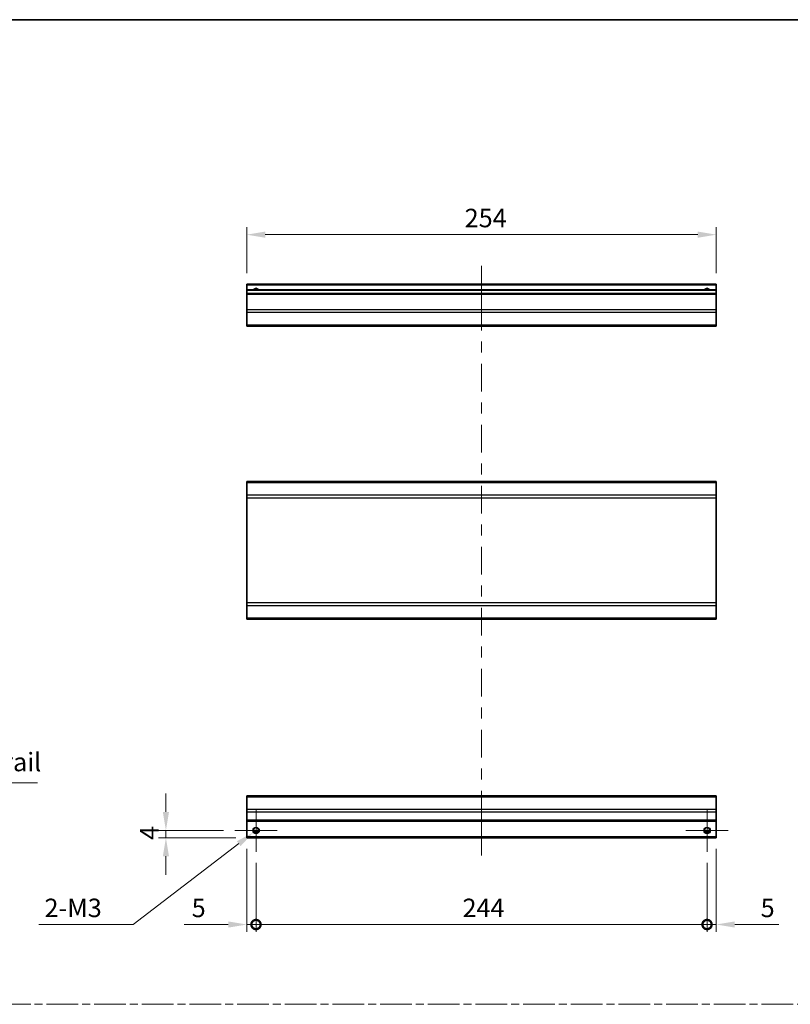
# Model space of a CAD drawing. Units: millimetres. Extents: x 0 to 7665, y -22 to 1124.
# Drawn here: x 3565 to 3982, y 591 to 1124 of the extents above; entities that cross this region are included whole.
import ezdxf

# ---------------------------------------------------------------- set-up
doc = ezdxf.new("R2010")
doc.units = ezdxf.units.MM
doc.header["$LTSCALE"] = 4
doc.linetypes.add('CHAIN', pattern=[0.3543, 0.2362, -0.0295, 0.0591, -0.0295])
doc.layers.get('Defpoints').update_dxf_attribs({"lineweight": 25})
for name, color, linetype, lineweight in [('Border (ISO)', 7, 'Continuous', 35), ('Center Mark (ISO)', 131, 'Continuous', 18), ('Centerline (ISO)', 131, 'Continuous', 18), ('Dimension (ISO)', 7, 'Continuous', 18), ('Dimension (ISO) @ 1', 7, 'Continuous', 18), ('Sketch Geometry (ISO)', 7, 'Continuous', 18), ('Symbol (ISO)', 7, 'Continuous', 18), ('Visible (ISO)', 7, 'Continuous', 35), ('Visible Narrow (ISO)', 7, 'Continuous', 25)]:
    doc.layers.add(name, color=color, linetype=linetype, lineweight=lineweight)
doc.styles.add('Note Text (TK)', font='txt')
doc.dimstyles.new('Default - Method 1b (TK)', dxfattribs={"dimscale": 4, "dimtxt": 2.5, "dimasz": 2.5, "dimexe": 1, "dimexo": 1.5, "dimgap": 1, "dimtad": 1, "dimtoh": 1, "dimrnd": 1e-08, "dimdsep": 46, "dimtxsty": 'Note Text (TK)', "dimcen": 0.09, "dimdle": 5, "dimclrd": 100, "dimclre": 100, "dimclrt": 7, "dimadec": 1, "dimazin": 1, "dimtfac": 1, "dimtmove": 0, "dimatfit": 3, "dimfxl": 1, "dimtolj": 1, "dimlwd": -1, "dimlwe": -1, "dimarcsym": 0})

# ---------------------------------------------------------------- blocks, each defined once
blk = doc.blocks.new('図面枠 tk図枠')
at = {"layer": 'Border (ISO)'}
blk.add_line((14.5, 289), (405.5, 289), dxfattribs=at)
blk = doc.blocks.new('引出線注記2')
at = {"layer": 'Symbol (ISO)', "color": 100}
for p, q in [((69.42, 207.24), (68.02, 209.31)), ((69.83, 207.52), (68.02, 209.31)), ((68.02, 209.31), (69.01, 206.96)), ((69.42, 207.24), (83.87, 185.77)), ((83.87, 185.77), (86.37, 185.77)), ((86.37, 185.77), (121.14, 185.77))]:
    blk.add_line(p, q, dxfattribs=at)
at = {"layer": 'Symbol (ISO)', "color": 7, "insert": (86.58, 186.55), "char_height": 2.5, "attachment_point": 7, "style": 'Note Text (TK)'}
blk.add_mtext('ナットレール / Nut rail', dxfattribs=at)
blk = doc.blocks.new('_DotSmall')
at = {"color": 0, "linetype": 'ByBlock', "const_width": 0.5}
blk.add_lwpolyline([(-0.0625, 0, 1), (0.0625, 0, 1)], format="xyb", close=True, dxfattribs=at)
blk = doc.blocks.new('*D73')
at = {"layer": 'Defpoints', "color": 0}
for p in [(3687.72, 681.3), (3692.72, 673.8), (3692.72, 634.39)]:
    blk.add_point(p, dxfattribs=at)
at = {"layer": 'Dimension (ISO)', "color": 100}
for p, q in [((3687.72, 675.3), (3687.72, 630.39)), ((3692.72, 667.8), (3692.72, 630.39)), ((3677.72, 634.39), (3653.93, 634.39)), ((3692.72, 634.39), (3687.72, 634.39)), ((3692.72, 634.39), (3712.72, 634.39))]:
    blk.add_line(p, q, dxfattribs=at)
blk.add_solid([(3677.72, 636.06), (3677.72, 632.73), (3687.72, 634.39)], dxfattribs=at)
at = {"layer": 'Dimension (ISO)', "color": 100, "xscale": 10, "yscale": 10, "zscale": 10, "rotation": 180}
blk.add_blockref('_DotSmall', (3692.72, 634.39), dxfattribs=at)
at = {"layer": 'Dimension (ISO)', "color": 7, "insert": (3657.93, 643.39), "char_height": 10, "attachment_point": 4, "style": 'Note Text (TK)'}
blk.add_mtext('\\A1;5', dxfattribs=at)
blk = doc.blocks.new('*D74')
at = {"layer": 'Defpoints', "color": 0}
for p in [(3692.72, 673.8), (3936.72, 673.8), (3936.72, 634.39)]:
    blk.add_point(p, dxfattribs=at)
at = {"layer": 'Dimension (ISO)', "color": 100}
for p, q in [((3692.72, 667.8), (3692.72, 630.39)), ((3936.72, 667.8), (3936.72, 630.39)), ((3692.72, 634.39), (3936.72, 634.39))]:
    blk.add_line(p, q, dxfattribs=at)
at = {"layer": 'Dimension (ISO)', "color": 100, "xscale": 10, "yscale": 10, "zscale": 10, "rotation": 180}
blk.add_blockref('_DotSmall', (3692.72, 634.39), dxfattribs=at)
at = {"layer": 'Dimension (ISO)', "color": 100, "xscale": 10, "yscale": 10, "zscale": 10}
blk.add_blockref('_DotSmall', (3936.72, 634.39), dxfattribs=at)
at = {"layer": 'Dimension (ISO)', "color": 7, "insert": (3804.45, 643.39), "char_height": 10, "attachment_point": 4, "style": 'Note Text (TK)'}
blk.add_mtext('\\A1;244', dxfattribs=at)
blk = doc.blocks.new('*D75')
at = {"layer": 'Defpoints', "color": 0}
for p in [(3941.72, 681.3), (3936.72, 673.8), (3941.72, 634.39)]:
    blk.add_point(p, dxfattribs=at)
at = {"layer": 'Dimension (ISO)', "color": 100}
for p, q in [((3941.72, 675.3), (3941.72, 630.39)), ((3936.72, 667.8), (3936.72, 630.39)), ((3936.72, 634.39), (3926.72, 634.39)), ((3936.72, 634.39), (3941.72, 634.39)), ((3951.72, 634.39), (3975.52, 634.39))]:
    blk.add_line(p, q, dxfattribs=at)
blk.add_solid([(3951.72, 636.06), (3951.72, 632.73), (3941.72, 634.39)], dxfattribs=at)
at = {"layer": 'Dimension (ISO)', "color": 100, "xscale": 10, "yscale": 10, "zscale": 10}
blk.add_blockref('_DotSmall', (3936.72, 634.39), dxfattribs=at)
at = {"layer": 'Dimension (ISO)', "color": 7, "insert": (3965.72, 643.39), "char_height": 10, "attachment_point": 4, "style": 'Note Text (TK)'}
blk.add_mtext('\\A1;5', dxfattribs=at)
blk = doc.blocks.new('*D76')
at = {"layer": 'Defpoints', "color": 0}
for p in [(3643.98, 685.3), (3681.22, 685.3), (3687.72, 681.3)]:
    blk.add_point(p, dxfattribs=at)
at = {"layer": 'Dimension (ISO)', "color": 100}
for p, q in [((3643.98, 695.3), (3643.98, 705.3)), ((3675.22, 685.3), (3639.98, 685.3)), ((3643.98, 681.3), (3643.98, 685.3)), ((3681.72, 681.3), (3639.98, 681.3)), ((3643.98, 671.3), (3643.98, 661.3))]:
    blk.add_line(p, q, dxfattribs=at)
for points in [[(3642.32, 695.3), (3645.65, 695.3), (3643.98, 685.3)], [(3642.32, 671.3), (3645.65, 671.3), (3643.98, 681.3)]]:
    blk.add_solid(points, dxfattribs=at)
at = {"layer": 'Dimension (ISO)', "color": 7, "insert": (3634.98, 680.15), "char_height": 10, "attachment_point": 4, "rotation": 90, "style": 'Note Text (TK)'}
blk.add_mtext('\\A1;4', dxfattribs=at)
blk = doc.blocks.new('*D77')
at = {"layer": 'Defpoints', "color": 0}
for p in [(3691.32, 684.23), (3694.13, 686.38)]:
    blk.add_point(p, dxfattribs=at)
at = {"layer": 'Dimension (ISO)', "color": 100}
for p, q in [((3692.36, 685.3), (3693.08, 685.3)), ((3692.72, 684.94), (3692.72, 685.66)), ((3626.19, 634.39), (3683.38, 678.15)), ((3575.25, 634.39), (3626.19, 634.39))]:
    blk.add_line(p, q, dxfattribs=at)
blk.add_solid([(3682.36, 679.48), (3684.39, 676.83), (3691.32, 684.23)], dxfattribs=at)
at = {"layer": 'Dimension (ISO)', "color": 7, "insert": (3575.25, 643.39), "char_height": 10, "attachment_point": 4, "style": 'Note Text (TK)'}
blk.add_mtext('\\A1; 2-M3', dxfattribs=at)
blk = doc.blocks.new('*D78')
at = {"layer": 'Defpoints', "color": 0}
for p in [(3687.72, 1007.68), (3687.72, 980.88), (3941.72, 980.88)]:
    blk.add_point(p, dxfattribs=at)
at = {"layer": 'Dimension (ISO)', "color": 100}
for p, q in [((3687.72, 986.88), (3687.72, 1011.68)), ((3931.72, 1007.68), (3697.72, 1007.68)), ((3941.72, 986.88), (3941.72, 1011.68))]:
    blk.add_line(p, q, dxfattribs=at)
for points in [[(3697.72, 1009.34), (3697.72, 1006.01), (3687.72, 1007.68)], [(3931.72, 1009.34), (3931.72, 1006.01), (3941.72, 1007.68)]]:
    blk.add_solid(points, dxfattribs=at)
at = {"layer": 'Dimension (ISO)', "color": 7, "insert": (3805.6, 1016.68), "char_height": 10, "attachment_point": 4, "style": 'Note Text (TK)'}
blk.add_mtext('\\A1;254', dxfattribs=at)

msp = doc.modelspace()

# ---------------------------------------------------------------- linework, layer by layer
at = {"layer": 'Center Mark (ISO)', "linetype": 'Continuous'}
for p, q in [((3692.7231, 685.3044), (3692.7231, 696.8044)), ((3936.7231, 685.3044), (3936.7231, 696.8044)), ((3692.7231, 685.3044), (3681.2231, 685.3044)), ((3692.7231, 685.3044), (3704.2231, 685.3044)), ((3692.7231, 685.3044), (3692.7231, 673.8044)), ((3936.7231, 685.3044), (3925.2231, 685.3044)), ((3936.7231, 685.3044), (3948.2231, 685.3044)), ((3936.7231, 685.3044), (3936.7231, 673.8044))]:
    msp.add_line(p, q, dxfattribs=at)
at = {"layer": 'Centerline (ISO)'}
for p, q in [((3814.7231, 980.8788), (3814.7231, 990.8788)), ((3814.7231, 980.8788), (3814.7231, 970.8788)), ((3814.7231, 681.8044), (3814.7231, 691.8044)), ((3814.7231, 681.8044), (3814.7231, 671.8044))]:
    msp.add_line(p, q, dxfattribs=at)
at = {"layer": 'Centerline (ISO)', "linetype": 'Continuous'}
for p, q in [((3814.7231, 970.8788), (3814.7231, 955.8705)), ((3814.7231, 949.8705), (3814.7231, 943.8705)), ((3814.7231, 937.8705), (3814.7231, 922.8623)), ((3814.7231, 916.8623), (3814.7231, 910.8623)), ((3814.7231, 904.8623), (3814.7231, 889.854)), ((3814.7231, 883.854), (3814.7231, 877.854)), ((3814.7231, 871.854), (3814.7231, 856.8457)), ((3814.7231, 850.8457), (3814.7231, 844.8457)), ((3814.7231, 838.8457), (3814.7231, 823.8375)), ((3814.7231, 817.8375), (3814.7231, 811.8375)), ((3814.7231, 805.8375), (3814.7231, 790.8292)), ((3814.7231, 784.8292), (3814.7231, 778.8292)), ((3814.7231, 772.8292), (3814.7231, 757.821)), ((3814.7231, 751.821), (3814.7231, 745.821)), ((3814.7231, 739.821), (3814.7231, 724.8127)), ((3814.7231, 718.8127), (3814.7231, 712.8127)), ((3814.7231, 706.8127), (3814.7231, 691.8044))]:
    msp.add_line(p, q, dxfattribs=at)
at = {"layer": 'Sketch Geometry (ISO)', "color": 4, "linetype": 'CHAIN', "ltscale": 18.194183}
msp.add_line((3166.8527, 591.2179), (4693.6605, 591.2179), dxfattribs=at)
at = {"layer": 'Visible (ISO)'}
for p, q in [((3687.7231, 980.3788), (3687.7231, 980.8788)), ((3941.7231, 980.8788), (3687.7231, 980.8788)), ((3687.7231, 980.3788), (3687.7231, 977.8788)), ((3941.7231, 980.8788), (3941.7231, 980.3788)), ((3941.7231, 977.8788), (3941.7231, 980.3788)), ((3687.7231, 977.3788), (3687.7231, 977.8788)), ((3941.7231, 977.8788), (3687.7231, 977.8788)), ((3687.7231, 977.3788), (3687.7231, 975.8788)), ((3687.7231, 975.3788), (3687.7231, 975.8788)), ((3941.7231, 975.8788), (3687.7231, 975.8788)), ((3687.7231, 975.3788), (3687.7231, 967.0072)), ((3941.7231, 977.8788), (3941.7231, 977.3788)), ((3941.7231, 975.8788), (3941.7231, 977.3788)), ((3941.7231, 975.8788), (3941.7231, 975.3788)), ((3941.7231, 967.0072), (3941.7231, 975.3788)), ((3687.7231, 965.593), (3687.7231, 967.0072)), ((3687.7231, 965.593), (3687.7231, 958.7646)), ((3941.7231, 967.0072), (3941.7231, 965.593)), ((3941.7231, 958.7646), (3941.7231, 965.593)), ((3687.7231, 958.1788), (3687.7231, 958.7646)), ((3687.7231, 958.1788), (3941.7231, 958.1788)), ((3941.7231, 958.7646), (3941.7231, 958.1788)), ((3687.7231, 873.4667), (3687.7231, 874.0525)), ((3941.7231, 874.0525), (3687.7231, 874.0525)), ((3941.7231, 874.0525), (3941.7231, 873.4667)), ((3687.7231, 873.4667), (3687.7231, 866.6383)), ((3941.7231, 866.6383), (3941.7231, 873.4667)), ((3687.7231, 865.224), (3687.7231, 866.6383)), ((3687.7231, 865.224), (3687.7231, 808.4809)), ((3941.7231, 866.6383), (3941.7231, 865.224)), ((3941.7231, 808.4809), (3941.7231, 865.224)), ((3687.7231, 807.0667), (3687.7231, 808.4809)), ((3687.7231, 807.0667), (3687.7231, 800.2383)), ((3941.7231, 808.4809), (3941.7231, 807.0667)), ((3941.7231, 800.2383), (3941.7231, 807.0667)), ((3687.7231, 799.6525), (3687.7231, 800.2383)), ((3941.7231, 799.6525), (3687.7231, 799.6525)), ((3941.7231, 800.2383), (3941.7231, 799.6525)), ((3687.7231, 703.4187), (3687.7231, 704.0044)), ((3941.7231, 704.0044), (3687.7231, 704.0044)), ((3687.7231, 703.4187), (3687.7231, 696.5902)), ((3941.7231, 704.0044), (3941.7231, 703.4187)), ((3941.7231, 696.5902), (3941.7231, 703.4187)), ((3687.7231, 695.176), (3687.7231, 696.5902)), ((3687.7231, 695.176), (3687.7231, 690.8044)), ((3941.7231, 696.5902), (3941.7231, 695.176)), ((3941.7231, 690.8044), (3941.7231, 695.176)), ((3687.7231, 690.3044), (3687.7231, 690.8044)), ((3687.7231, 690.3044), (3687.7231, 681.8044)), ((3941.7231, 690.3044), (3687.7231, 690.3044)), ((3941.7231, 690.8044), (3941.7231, 690.3044)), ((3941.7231, 681.8044), (3941.7231, 690.3044)), ((3693.8411, 684.3044), (3691.605, 684.3044)), ((3937.8411, 684.3044), (3935.605, 684.3044)), ((3687.7231, 681.3044), (3687.7231, 681.8044)), ((3941.7231, 681.3044), (3687.7231, 681.3044)), ((3941.7231, 681.8044), (3941.7231, 681.3044))]:
    msp.add_line(p, q, dxfattribs=at)
for centre in [(3692.7231, 685.3044), (3936.7231, 685.3044)]:
    msp.add_circle(centre, 1.5, dxfattribs=at)
for centre in [(3692.7231, 976.8788), (3936.7231, 976.8788)]:
    msp.add_arc(centre, 1.5, 41.810315, 138.189685, dxfattribs=at)
at = {"layer": 'Visible Narrow (ISO)'}
for p, q in [((3941.7231, 980.3788), (3687.7231, 980.3788)), ((3941.7231, 977.3788), (3687.7231, 977.3788)), ((3941.7231, 975.3788), (3687.7231, 975.3788)), ((3941.7231, 967.0072), (3687.7231, 967.0072)), ((3941.7231, 965.593), (3687.7231, 965.593)), ((3941.7231, 958.7646), (3687.7231, 958.7646)), ((3941.7231, 873.4667), (3687.7231, 873.4667)), ((3941.7231, 866.6383), (3687.7231, 866.6383)), ((3687.7231, 865.224), (3941.7231, 865.224)), ((3941.7231, 808.4809), (3687.7231, 808.4809)), ((3687.7231, 807.0667), (3941.7231, 807.0667)), ((3941.7231, 800.2383), (3687.7231, 800.2383)), ((3687.7231, 703.4187), (3941.7231, 703.4187)), ((3941.7231, 696.5902), (3687.7231, 696.5902)), ((3941.7231, 695.176), (3687.7231, 695.176)), ((3941.7231, 690.8044), (3687.7231, 690.8044)), ((3694.1373, 684.8044), (3691.3088, 684.8044)), ((3938.1373, 684.8044), (3935.3088, 684.8044)), ((3941.7231, 681.8044), (3687.7231, 681.8044))]:
    msp.add_line(p, q, dxfattribs=at)
for centre in [(3692.7231, 685.3044), (3936.7231, 685.3044), (3936.7231, 685.3044)]:
    msp.add_circle(centre, 1.7705, dxfattribs=at)
for centre in [(3692.7231, 976.8788), (3936.7231, 976.8788), (3936.7231, 976.8788)]:
    msp.add_arc(centre, 1.7705, 34.389251, 145.610749, dxfattribs=at)

# ---------------------------------------------------------------- block references
at = {"xscale": 4, "yscale": 4, "zscale": 4}
msp.add_blockref('図面枠 tk図枠', (3090, -32), dxfattribs=at)
at = {"layer": 'Symbol (ISO)', "xscale": 4, "yscale": 4, "zscale": 4}
msp.add_blockref('引出線注記2', (3090, -32), dxfattribs=at)

# ---------------------------------------------------------------- dimensions: what is measured, and where the dimension line sits
at = {"layer": 'Dimension (ISO) @ 1', "color": 100}
for base, p1, p2, angle, override, picture, middle in [((3687.7231, 1007.6778), (3941.7231, 980.8788), (3687.7231, 980.8788), 180, {"dimscale": 1, "dimtxt": 10, "dimasz": 10, "dimexe": 4, "dimexo": 6, "dimgap": 4, "dimtoh": 0, "dimdec": 2, "dimcen": 0.36, "dimtp": 0, "dimtm": 0, "dimtdec": 2, "dimtix": 0, "dimtofl": 0, "dimtmove": 0, "dimatfit": 1}, '*D78', (3815.9088, 1007.6778)), ((3643.982, 685.3044), (3687.7231, 681.3044), (3681.2231, 685.3044), 90, {"dimscale": 1, "dimtxt": 10, "dimasz": 10, "dimexe": 4, "dimexo": 6, "dimgap": 4, "dimtoh": 0, "dimdec": 2, "dimcen": 0.36, "dimtp": 0, "dimtm": 0, "dimtdec": 2, "dimtix": 0, "dimtofl": 1, "dimtmove": 0, "dimatfit": 1}, '*D76', (3643.982, 683.3044)), ((3692.7231, 634.3927), (3687.7231, 681.3044), (3692.7231, 673.8044), 180, {"dimscale": 1, "dimtxt": 10, "dimasz": 10, "dimexe": 4, "dimexo": 6, "dimgap": 4, "dimtoh": 0, "dimdec": 2, "dimblk2": 'DotSmall', "dimsah": 1, "dimcen": 0.36, "dimdle": 0, "dimtp": 0, "dimtm": 0, "dimtdec": 2, "dimtix": 0, "dimtofl": 1, "dimtmove": 0, "dimatfit": 1}, '*D73', (3660.8253, 634.3927)), ((3941.7231, 634.3927), (3936.7231, 673.8044), (3941.7231, 681.3044), 180, {"dimscale": 1, "dimtxt": 10, "dimasz": 10, "dimexe": 4, "dimexo": 6, "dimgap": 4, "dimtoh": 0, "dimdec": 2, "dimblk1": 'DotSmall', "dimsah": 1, "dimcen": 0.36, "dimdle": 0, "dimtp": 0, "dimtm": 0, "dimtdec": 2, "dimtix": 0, "dimtofl": 1, "dimtmove": 0, "dimatfit": 1}, '*D75', (3968.6208, 634.3927)), ((3936.7231, 634.3927), (3692.7231, 673.8044), (3936.7231, 673.8044), 180, {"dimscale": 1, "dimtxt": 10, "dimasz": 10, "dimexe": 4, "dimexo": 6, "dimgap": 4, "dimtoh": 0, "dimdec": 2, "dimblk1": 'DotSmall', "dimblk2": 'DotSmall', "dimsah": 1, "dimcen": 0.36, "dimdle": 0, "dimtp": 0, "dimtm": 0, "dimtdec": 2, "dimtix": 0, "dimtofl": 0, "dimtmove": 0, "dimatfit": 1}, '*D74', (3814.7631, 634.3927))]:
    dim = msp.add_linear_dim(base=base, p1=p1, p2=p2, angle=angle, dimstyle='Default - Method 1b (TK)', override=override, dxfattribs=at)
    dim.commit()
    dim.dimension.update_dxf_attribs({"geometry": picture, "text_midpoint": middle, "dimtype": 128})
dim = msp.add_diameter_dim_2p(p1=(3694.1291, 686.3804), p2=(3691.317, 684.2285), text=' 2-M3', dimstyle='Default - Method 1b (TK)', override={"dimscale": 1, "dimtxt": 10, "dimasz": 10, "dimexe": 4, "dimexo": 6, "dimgap": 4, "dimtih": 1, "dimdec": 2, "dimlfac": 1, "dimcen": 0.36, "dimtp": 0, "dimtm": 0, "dimtdec": 2, "dimtix": 0, "dimtofl": 0, "dimtmove": 0, "dimatfit": 3}, dxfattribs=at)
dim.commit()
dim.dimension.update_dxf_attribs({"geometry": '*D77', "text_midpoint": (3593.4062, 634.3927), "dimtype": 131})

doc.saveas('drawing.dxf')
